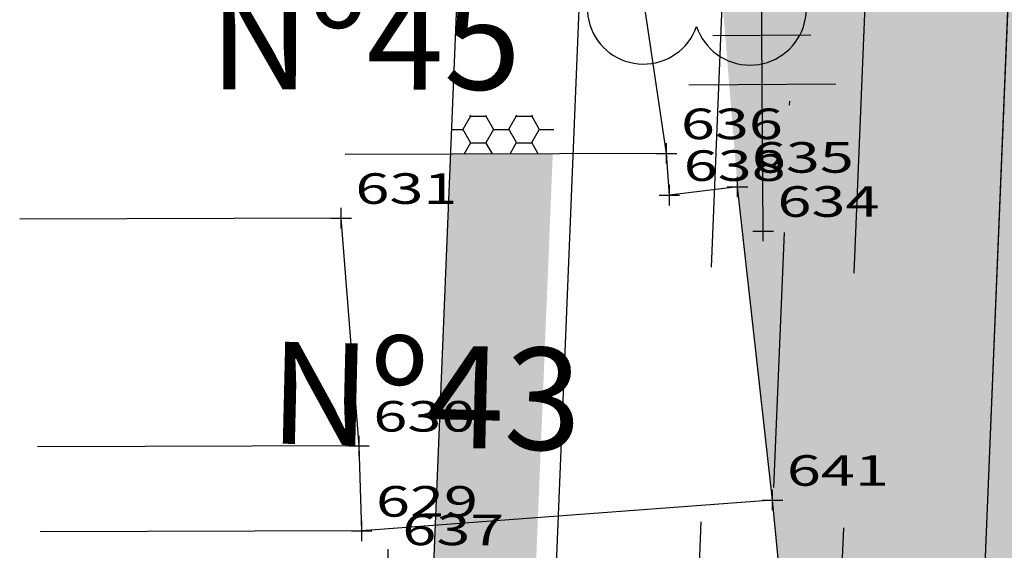
# Model space of a CAD drawing. Extents: x 188447 to 378316, y 1680273 to 3363791.
# Drawn here: x 189098 to 189122, y 1680994 to 1681007 of the extents above; entities that cross this region are included whole.
import ezdxf
from ezdxf.enums import TextEntityAlignment as Align

# ---------------------------------------------------------------- set-up
doc = ezdxf.new("R2010")
doc.units = 0
doc.header["$LTSCALE"] = 5
doc.header["$MEASUREMENT"] = 0
doc.header["$PDSIZE"] = 5
for name, pattern in [('CONTINUO', [0]), ('DASHDOT2', [0.5, 0.25, -0.125, 0, -0.125]), ('DASHED', [0.75, 0.5, -0.25])]:
    doc.linetypes.add(name, pattern=pattern)
doc.layers.get('0').update_dxf_attribs({"linetype": 'CONTINUOUS'})
for name, color, linetype in [('_TG', 7, 'CONTINUO'), ('CALÇADA', 254, 'CONTINUOUS'), ('EIXOPROJ', 10, 'CONTINUOUS'), ('FAIXAS', 10, 'DASHED'), ('MFIOPROJ', 10, 'CONTINUOUS'), ('T-ARVORE', 123, 'CONTINUO'), ('T-CERCA_MURO_TELA', 252, 'CONTINUOUS'), ('T-EDIF', 252, 'CONTINUOUS'), ('T-PLANODIRETOR', 7, 'CONTINUOUS'), ('T-POSTE', 191, 'CONTINUO'), ('T-TERRA', 46, 'CONTINUOUS'), ('T-TEXTP', 252, 'CONTINUOUS')]:
    doc.layers.add(name, color=color, linetype=linetype)
doc.styles.add('SIMPLEX', font='simplex', dxfattribs={"height": 0.2})

# ---------------------------------------------------------------- blocks, each defined once
blk = doc.blocks.new('SIMB_CRUZETA')
at = {"color": 0}
for points in [[(0, -0.25), (0, 0.25)], [(-0.25, 0), (0.25, 0)]]:
    blk.add_lwpolyline(points, dxfattribs=at)
for tag in ['COTA', 'PONTO', 'DESC']:
    blk.add_attdef(tag, (0, 0), '', height=1)
blk = doc.blocks.new('SIMB_POSTE')
at = {"color": 0}
for points in [[(0, 0), (0, 2.5)], [(-0.5, 2), (0.5, 2)], [(-0.75, 1.5), (0.75, 1.5)]]:
    blk.add_lwpolyline(points, dxfattribs=at)
for tag in ['COTA', 'PONTO', 'DESC']:
    blk.add_attdef(tag, (0, 0), '', height=1)
blk = doc.blocks.new('SIMB_ARVORE')
at = {"color": 0}
for centre, start, end in [((-0.545, 0.75), 18.7498, 233.1301), ((0.545, 0.75), 306.8699, 161.2502), ((-0.88, -0.285), 87.0134, 319.1849), ((0.88, -0.285), 234.9262, 89.0037), ((0, -0.925), 162.8241, 17.1759)]:
    blk.add_arc(centre, 0.575, start, end, dxfattribs=at)
blk.add_point((0, 0), dxfattribs=at)
for tag in ['COTA', 'PONTO', 'DESC']:
    blk.add_attdef(tag, (0, 0), '', height=1)
blk = doc.blocks.new('A$C092160AA')
at = {"layer": 'T-ARVORE'}
blk.add_blockref('SIMB_ARVORE', (1.455, 1.46, -0.814), dxfattribs=at)

msp = doc.modelspace()

# ---------------------------------------------------------------- hatches: boundary and pattern name
at = {"layer": 'CALÇADA', "ltscale": 5}
h = msp.add_hatch(dxfattribs=at)
h.set_pattern_fill('HONEY', color=256, scale=3, style=0)
h.paths.add_polyline_path([(189107.43311, 1680926.50808), (189104.92543, 1680926.37127), (189104.62756, 1680919.08168), (189107.13524, 1680919.21849)])
h.paths.add_polyline_path([(189104.92543, 1680926.37127), (189107.43311, 1680926.50808), (189107.82134, 1680936.00899), (189105.31366, 1680935.87217)])
h.paths.add_polyline_path([(189108.03141, 1680941.15005), (189105.52374, 1680941.01324), (189105.31366, 1680935.87217), (189107.82134, 1680936.00899)])
h.paths.add_polyline_path([(189105.74009, 1680946.30784), (189105.59307, 1680942.70985), (189108.10074, 1680942.84666), (189108.24249, 1680946.31554)])
h.paths.add_polyline_path([(189108.38855, 1680949.89005), (189105.88615, 1680949.88235), (189105.74009, 1680946.30784), (189108.24249, 1680946.31554)])
h.paths.add_polyline_path([(189108.63421, 1680955.90191), (189106.13181, 1680955.89421), (189105.88615, 1680949.88235), (189108.38855, 1680949.89005)])
h.paths.add_polyline_path([(189108.63421, 1680955.90191), (189108.96568, 1680964.01361), (189106.46328, 1680964.00591), (189106.13181, 1680955.89421)])
h.paths.add_polyline_path([(189106.46328, 1680964.00591), (189108.96568, 1680964.01361), (189109.17826, 1680969.21608), (189106.67586, 1680969.20838)])
h.paths.add_polyline_path([(189106.67586, 1680969.20838), (189109.17826, 1680969.21608), (189109.49605, 1680976.99296), (189106.99364, 1680976.98526)])
h.paths.add_polyline_path([(189106.99364, 1680976.98526), (189109.49605, 1680976.99296), (189109.5848, 1680979.16496), (189107.0824, 1680979.15726)])
h.paths.add_polyline_path([(189107.33304, 1680985.29099), (189107.0824, 1680979.15726), (189109.5848, 1680979.16496), (189109.83544, 1680985.29869)])
h.paths.add_polyline_path([(189109.88835, 1680986.59362), (189110.02837, 1680990.02016), (189107.51908, 1680989.84378), (189107.38057, 1680986.45421)])
h.paths.add_polyline_path([(189110.21137, 1680994.49849), (189107.70157, 1680994.30982), (189107.51908, 1680989.84378), (189110.02837, 1680990.02016)])
h.paths.add_polyline_path([(189107.70157, 1680994.30982), (189110.21137, 1680994.49849), (189110.57587, 1681003.41872), (189108.07347, 1681003.41102)])
h.paths.add_polyline_path([(189106.53889, 1680936.01374), (189116.11959, 1680935.78882), (189116.2076, 1680939.53779), (189106.62691, 1680939.7627)], flags=9)
h.paths.add_polyline_path([(189102.59999, 1680940.93181), (189114.67999, 1680940.64822), (189114.768, 1680944.39718), (189102.688, 1680944.68078)], flags=9)
h.paths.add_polyline_path([(189105.308, 1680948.8007), (189114.88869, 1680948.57578), (189114.9767, 1680952.32475), (189105.39601, 1680952.54967)], flags=9)
h.paths.add_polyline_path([(189104.0771, 1680964.0467), (189113.65779, 1680963.82178), (189113.7458, 1680967.57074), (189104.16511, 1680967.79566)], flags=9)
h.paths.add_polyline_path([(189103.71931, 1680972.22889), (189113.3, 1680972.00397), (189113.38801, 1680975.75294), (189103.80732, 1680975.97786)], flags=9)
h.paths.add_polyline_path([(189102.73458, 1680979.60599), (189112.31527, 1680979.38107), (189112.40328, 1680983.13004), (189102.82259, 1680983.35496)], flags=9)
h.paths.add_polyline_path([(189102.73458, 1680987.22898), (189111.48217, 1680987.02362), (189111.57018, 1680990.77259), (189102.82259, 1680990.97795)], flags=9)
h.paths.add_polyline_path([(189102.97522, 1680995.71036), (189112.55592, 1680995.48544), (189112.64393, 1680999.23441), (189103.06323, 1680999.45933)], flags=9)
at = {"layer": 'T-TERRA', "ltscale": 5}
h = msp.add_hatch(dxfattribs=at)
h.set_pattern_fill('AR-SAND', color=256, style=0)
h.set_pattern_definition([(37.5, (1e-05, 3e-05), (-0.0629933581, 1.926823769), [0, -1.52, 0, -1.7, 0, -1.625]), (7.5, (1e-05, 3e-05), (1.7697767053, 2.8221460652), [0, -0.82, 0, -1.37, 0, -0.525]), (327.5, (-1.23, 3e-05), (3.1141418618, 0.0056590535), [0, -0.5, 0, -1.8, 0, -2.35]), (317.5, (-1.23, 3e-05), (3.0061266046, 0.877675565), [0, -0.25, 0, -1.18, 0, -1.35])])
h.paths.add_polyline_path([(189117.81699, 1680946.01953), (189124.01361, 1680944.53289), (189123.21587, 1680955.43319), (189122.97887, 1680967.22793), (189123.17011, 1680972.94308), (189123.33575, 1680984.41579), (189123.14984, 1680993.24624), (189122.36908, 1681003.2577), (189123.95495, 1681003.28556), (189123.80693, 1681007.41562), (189122.0893, 1681007.22337), (189120.03928, 1681016.91405), (189119.22695, 1681016.96184), (189118.14765, 1681025.48714), (189116.86133, 1681032.76344), (189109.51785, 1681036.29122), (189114.72149, 1681007.31528), (189115.10418, 1681002.60469), (189115.96338, 1680994.93087), (189116.73459, 1680986.94471), (189116.96028, 1680979.26273), (189117.19282, 1680964.17057), (189117.61271, 1680955.78824)])

# ---------------------------------------------------------------- linework, layer by layer
at = {"layer": 'CALÇADA', "ltscale": 5}
for p, q in [((189108.55871, 1681004.34527), (189108.54631, 1681004.36675)), ((189108.94008, 1681004.34599), (189108.95181, 1681004.36632)), ((189109.68371, 1681004.34527), (189109.67201, 1681004.36554)), ((189110.06508, 1681004.34599), (189110.07611, 1681004.3651)), ((189108.37758, 1681004.02123), (189108.56508, 1681004.34599)), ((189108.56251, 1681004.34012), (189108.93751, 1681004.34012)), ((189109.12121, 1681004.02051), (189108.93371, 1681004.34527)), ((189109.50258, 1681004.02123), (189109.69008, 1681004.34599)), ((189109.68751, 1681004.34012), (189110.06251, 1681004.34012)), ((189110.24621, 1681004.02051), (189110.05871, 1681004.34527)), ((189108.09816, 1681004.01536), (189108.37501, 1681004.01536)), ((189108.55871, 1681003.69575), (189108.37121, 1681004.02051)), ((189108.94008, 1681003.69647), (189109.12758, 1681004.02123)), ((189109.12501, 1681004.01536), (189109.50001, 1681004.01536)), ((189109.68371, 1681003.69575), (189109.49621, 1681004.02051)), ((189110.06508, 1681003.69647), (189110.25258, 1681004.02123)), ((189110.25001, 1681004.01536), (189110.60025, 1681004.01536)), ((189108.40085, 1681003.41203), (189108.56508, 1681003.69647)), ((189108.56251, 1681003.6906), (189108.93751, 1681003.6906)), ((189109.09629, 1681003.41417), (189108.93371, 1681003.69575)), ((189109.52785, 1681003.41549), (189109.69008, 1681003.69647)), ((189109.68751, 1681003.6906), (189110.06251, 1681003.6906)), ((189110.21929, 1681003.41762), (189110.05871, 1681003.69575))]:
    msp.add_line(p, q, dxfattribs=at)
at = {"layer": 'EIXOPROJ', "linetype": 'DASHDOT2', "ltscale": 5, "flags": 128}
msp.add_lwpolyline([(189108.27998, 1680806.3999), (189121.94335, 1681140.77411), (189127.61095, 1681279.47208)], dxfattribs=at)
at = {"layer": 'FAIXAS', "ltscale": 5, "flags": 128}
for points in [[(189107.57581, 1680832.02956), (189115.35593, 1681022.42693)], [(189111.0729, 1680831.88666), (189118.85301, 1681022.28404)]]:
    msp.add_lwpolyline(points, dxfattribs=at)
at = {"layer": 'MFIOPROJ', "ltscale": 5, "flags": 128}
for points in [[(189114.56998, 1680831.74376), (189127.18898, 1681140.55976), (189132.86533, 1681279.47208)], [(189104.07873, 1680832.17246), (189111.85885, 1681022.56983)], [(189114.56998, 1680831.74376), (189122.35009, 1681022.14114)]]:
    msp.add_lwpolyline(points, dxfattribs=at)
at = {"layer": 'T-CERCA_MURO_TELA', "ltscale": 5, "flags": 128}
for points, elevation in [([(189115.96338, 1680994.93087), (189115.10418, 1681002.60469), (189113.43423, 1681002.40367), (189113.36575, 1681003.4273)], 7.52935), ([(189116.73459, 1680986.94471), (189115.96338, 1680994.93087), (189105.89304, 1680994.17388)], 7.46366)]:
    msp.add_lwpolyline(points, dxfattribs=dict(at, elevation=elevation))
at = {"layer": 'T-EDIF', "ltscale": 5}
for p, q in [((189113.36575, 1681003.4273, 7.22979), (189105.48702, 1681003.40306, 7.24555)), ((189105.38979, 1681001.84076, 6.35948), (189097.51107, 1681001.81652, 6.37525)), ((189105.82894, 1680996.25872, 7.11602), (189105.38979, 1681001.84076, 6.35948)), ((189105.82894, 1680996.25872, 7.11602), (189097.95022, 1680996.23447, 7.13178)), ((189105.89304, 1680994.17388, 7.1091), (189105.82894, 1680996.25872, 7.11602)), ((189105.89304, 1680994.17388, 7.1091), (189098.01432, 1680994.14963, 7.12486))]:
    msp.add_line(p, q, dxfattribs=at)
at = {"layer": 'T-EDIF', "ltscale": 5, "elevation": 7.22979, "flags": 128}
msp.add_lwpolyline([(189113.36575, 1681003.4273), (189111.95485, 1681012.89595), (189108.18281, 1681012.48707), (189107.75405, 1681015.53302), (189111.49619, 1681016.08079), (189111.95485, 1681012.89595)], dxfattribs=at)
at = {"layer": 'T-PLANODIRETOR', "ltscale": 5, "flags": 128}
msp.add_lwpolyline([(189101.08123, 1680832.29495), (189113.70023, 1681141.11095), (189125.972, 1681441.42687)], dxfattribs=at)

# ---------------------------------------------------------------- block references
at = {"layer": '_TG', "color": 5}
ref = msp.add_blockref('SIMB_CRUZETA', (189113.36535, 1681003.42734, 7.22979), dxfattribs=at)
ref.add_attrib('PONTO', '636', dxfattribs={"layer": '0', "color": 1, "height": 0.75, "style": 'SIMPLEX', "width": 1.320755, "flags": 8}).set_placement((189113.71535, 1681003.77734), (189116.21535, 1681003.77734), align=Align.FIT)
ref = msp.add_blockref('SIMB_CRUZETA', (189115.10379, 1681002.60472, 7.50991), dxfattribs=at)
ref.add_attrib('PONTO', '635', dxfattribs={"layer": '0', "color": 1, "height": 0.75, "style": 'SIMPLEX', "width": 1.296296, "flags": 8}).set_placement((189115.45379, 1681002.95473), (189117.95379, 1681002.95473), align=Align.FIT)
ref = msp.add_blockref('SIMB_CRUZETA', (189113.43384, 1681002.40371, 7.25767), dxfattribs=at)
ref.add_attrib('PONTO', '638', dxfattribs={"layer": '0', "color": 1, "height": 0.75, "style": 'SIMPLEX', "width": 1.296296, "flags": 8}).set_placement((189113.78384, 1681002.75371), (189116.28384, 1681002.75371), align=Align.FIT)
ref = msp.add_blockref('SIMB_CRUZETA', (189105.3894, 1681001.8408, 6.35949), dxfattribs=at)
ref.add_attrib('PONTO', '631', dxfattribs={"layer": '0', "color": 1, "height": 0.75, "style": 'SIMPLEX', "width": 1.555556, "flags": 8}).set_placement((189105.7394, 1681002.1908), (189108.2394, 1681002.1908), align=Align.FIT)
ref = msp.add_blockref('SIMB_CRUZETA', (189115.73264, 1681001.52362, 7.49794), dxfattribs=at)
ref.add_attrib('PONTO', '634', dxfattribs={"layer": '0', "color": 1, "height": 0.75, "style": 'SIMPLEX', "width": 1.272727, "flags": 8}).set_placement((189116.08264, 1681001.87362), (189118.58264, 1681001.87362), align=Align.FIT)
ref = msp.add_blockref('SIMB_CRUZETA', (189105.82855, 1680996.25875, 7.11602), dxfattribs=at)
ref.add_attrib('PONTO', '630', dxfattribs={"layer": '0', "color": 1, "height": 0.75, "style": 'SIMPLEX', "width": 1.296296, "flags": 8}).set_placement((189106.17855, 1680996.60875), (189108.67855, 1680996.60875), align=Align.FIT)
ref = msp.add_blockref('SIMB_CRUZETA', (189115.96299, 1680994.93091, 7.52935), dxfattribs=at)
ref.add_attrib('PONTO', '641', dxfattribs={"layer": '0', "color": 1, "height": 0.75, "style": 'SIMPLEX', "width": 1.555556, "flags": 8}).set_placement((189116.31299, 1680995.28091), (189118.81299, 1680995.28091), align=Align.FIT)
ref = msp.add_blockref('SIMB_CRUZETA', (189105.89266, 1680994.17391, 7.1091), dxfattribs=at)
ref.add_attrib('PONTO', '629', dxfattribs={"layer": '0', "color": 1, "height": 0.75, "style": 'SIMPLEX', "width": 1.320755, "flags": 8}).set_placement((189106.24266, 1680994.52391), (189108.74266, 1680994.52391), align=Align.FIT)
ref = msp.add_blockref('SIMB_CRUZETA', (189106.53879, 1680993.47511, 6.9873), dxfattribs=at)
ref.add_attrib('PONTO', '637', dxfattribs={"layer": '0', "color": 1, "height": 0.75, "style": 'SIMPLEX', "width": 1.296296, "flags": 8}).set_placement((189106.88879, 1680993.82511), (189109.38879, 1680993.82511), align=Align.FIT)
at = {"layer": 'T-ARVORE', "linetype": 'CONTINUO', "xscale": 2.399999999957097, "yscale": 2.400000000023283, "zscale": 2.4, "rotation": 251.5033490982244}
msp.add_blockref('A$C092160AA', (189111.903, 1681013.20706, 9.33223), dxfattribs=at)
at = {"layer": 'T-POSTE', "xscale": 2.400000000004796, "yscale": 2.400000000023283, "zscale": 2.4, "rotation": 0.368256584036389}
msp.add_blockref('SIMB_POSTE', (189115.73304, 1681001.52358, 7.49794), dxfattribs=at)

# ---------------------------------------------------------------- texts
at = {"layer": 'T-TEXTP'}
for s, rotation, p in [('Nº45', 359.938148, (189102.15699, 1681004.99865, 12.15939)), ('Nº43', 358.655158, (189103.61472, 1680996.32052, 12.15939))]:
    msp.add_text(s, height=2.5, rotation=rotation, dxfattribs=at).set_placement(p)

doc.saveas('drawing.dxf')
